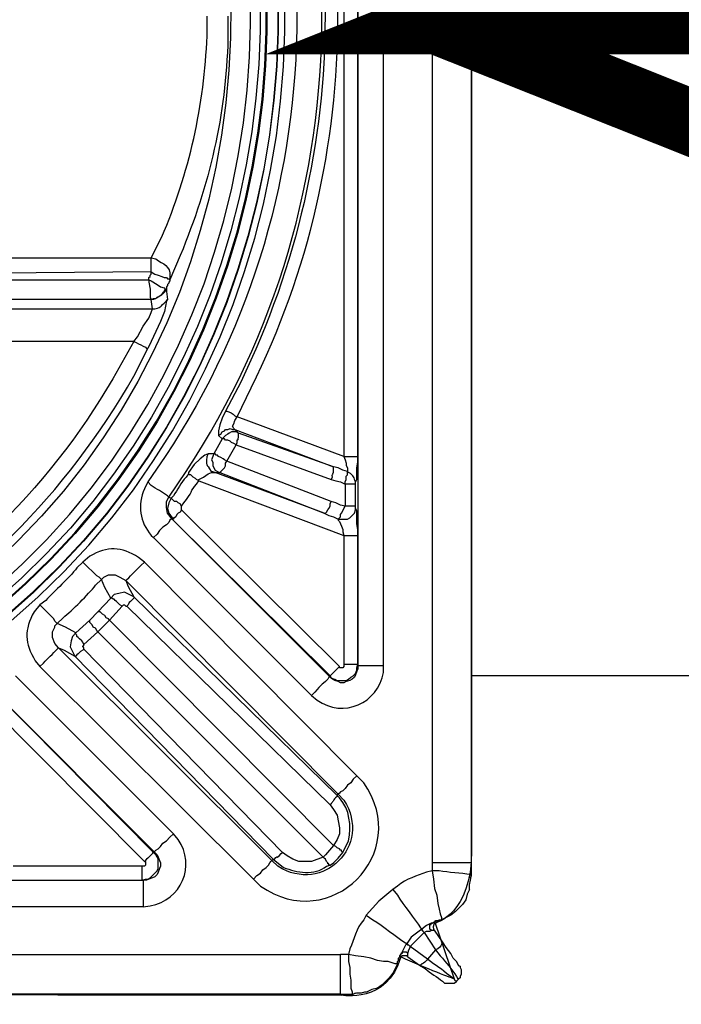
# Model space of a CAD drawing. Extents: x 12491 to 63066, y -12779 to 7520.
# Drawn here: x 50372 to 50573, y -12234 to -11935 of the extents above; entities that cross this region are included whole.
import ezdxf

# ---------------------------------------------------------------- set-up
doc = ezdxf.new("R2010")
doc.units = 0
doc.header["$LTSCALE"] = 12
doc.header["$MEASUREMENT"] = 0
doc.layers.get('0').update_dxf_attribs({"linetype": 'CONTINUOUS'})
for name, color, linetype in [('KOTE', 1, 'CONTINUOUS'), ('SEDIM__KOMORA', 1, 'CONTINUOUS'), ('TEKST', 1, 'CONTINUOUS')]:
    doc.layers.add(name, color=color, linetype=linetype)

# ---------------------------------------------------------------- blocks, each defined once
blk = doc.blocks.new('STORMBRIXX_INSPEKCIJSKO_O0')
for points in [[(581.79, 256.87), (581.79, -256.87)], [(593.78, -256.87), (593.78, 256.87)], [(559.22, 196.93), (559.22, -196.93)], [(555, 133.82), (555, -133.46)], [(558.52, -148.62), (558.52, -141.92), (558.52, -141.22), (558.88, -140.51), (558.88, -136.98), (559.22, -135.22), (559.22, -133.46), (559.22, 133.82)], [(414.66, -73.17), (496.47, -73.17)], [(496.47, -77.4), (414.66, -78.1)], [(495.76, -79.85), (495.76, -79.15), (496.11, -78.81), (496.11, -78.45), (496.47, -78.1), (496.47, -77.4)], [(496.47, -77.4), (497.51, -78.1), (498.58, -78.45), (499.64, -78.81), (500.34, -79.15), (501.05, -79.15), (501.4, -79.51), (501.75, -79.51), (502.11, -79.85)], [(421.71, -79.85), (495.76, -79.85), (495.76, -80.57), (496.11, -82.68), (496.11, -85.15), (496.47, -85.86)], [(495.76, -79.85), (496.47, -80.21), (498.23, -81.28), (499.28, -81.98), (500.34, -82.33), (500.7, -82.68)], [(502.11, -79.85), (502.11, -80.21), (501.75, -80.57), (501.75, -80.92), (501.4, -81.28), (501.4, -81.63), (501.05, -81.98), (501.05, -82.68)], [(496.47, -85.86), (497.17, -85.49), (497.87, -85.49), (498.23, -85.15), (498.93, -84.8), (499.64, -84.45), (499.99, -83.74), (500.34, -83.39), (500.7, -82.68)], [(500.7, -82.68), (501.05, -82.68)], [(501.05, -82.68), (501.05, -83.39), (501.4, -85.86)], [(496.47, -85.86), (421.71, -85.86)], [(496.82, -88.67), (496.47, -85.86)], [(496.47, -85.86), (496.47, -85.86)], [(440.75, -88.67), (496.82, -88.67)], [(491.17, -98.55), (492.23, -97.14), (494, -93.97), (495.76, -91.5), (496.47, -89.73), (496.82, -88.67)], [(491.17, -98.55), (440.75, -98.55)], [(491.17, -98.55), (491.88, -98.91), (492.59, -99.26), (493.29, -99.61), (494, -99.96), (494.7, -100.31), (495.05, -100.67), (495.4, -100.67)], [(519.03, -119.71), (517.97, -121.82), (517.27, -123.93), (516.91, -125.7), (516.91, -127.11)], [(521.85, -125.35), (521.5, -124.99), (521.14, -124.29), (521.5, -123.59), (521.85, -122.53), (522.56, -121.47)], [(555, -133.46), (522.56, -121.47)], [(516.91, -127.11), (517.62, -126.76), (517.97, -126.06), (518.68, -125.7), (519.03, -125.35), (519.74, -125.35), (520.44, -124.99), (521.14, -125.35), (521.85, -125.35)], [(522.91, -126.41), (521.85, -125.35)], [(521.85, -125.35), (551.82, -136.63)], [(517.97, -128.17), (515.5, -132.74)], [(516.91, -127.11), (517.97, -128.17)], [(522.91, -126.41), (522.21, -126.06), (520.79, -126.06), (520.09, -126.41), (519.74, -126.76), (519.03, -127.11), (518.68, -127.47), (517.97, -128.17)], [(522.21, -129.94), (521.5, -129.57), (520.79, -129.23), (520.44, -128.87), (519.74, -128.52), (519.03, -128.52), (518.68, -128.17), (517.97, -128.17)], [(551.82, -136.63), (522.91, -126.41)], [(519.38, -134.87), (522.21, -129.94)], [(522.21, -129.94), (551.12, -140.51)], [(513.74, -132.74), (512.68, -133.1), (511.27, -134.17), (509.51, -135.93), (507.75, -138.38), (507.75, -138.75)], [(515.5, -132.74), (513.74, -132.74)], [(515.5, -132.74), (515.14, -133.46), (514.8, -134.52), (515.14, -135.22), (515.14, -136.28), (515.5, -136.98), (515.86, -137.69), (516.56, -138.04), (517.27, -138.38)], [(519.38, -134.87), (518.68, -134.52), (518.33, -134.17), (517.62, -133.81), (516.91, -133.46), (516.56, -133.1), (516.21, -133.1), (515.86, -132.74), (515.5, -132.74)], [(555, -133.46), (555.35, -134.52), (555.7, -135.57), (555.7, -136.28), (556.05, -136.98), (556.05, -138.04)], [(551.12, -147.2), (519.38, -134.87)], [(556.05, -138.04), (554.64, -137.69), (553.23, -136.98), (551.82, -136.63)], [(510.92, -140.85), (510.22, -140.51), (509.86, -140.16), (509.15, -139.81), (508.45, -139.1), (508.1, -139.1), (507.75, -138.75)], [(510.92, -140.85), (510.92, -140.51), (512.33, -139.81), (513.74, -138.75), (514.8, -138.38), (515.86, -138.38)], [(515.86, -138.38), (517.27, -138.38)], [(549, -150.73), (515.86, -138.38)], [(517.27, -138.38), (549, -150.73)], [(555.35, -141.92), (555.35, -141.22), (555.7, -140.51), (555.7, -139.45), (556.05, -139.1), (556.05, -138.04)], [(510.92, -140.85), (555, -157.44)], [(551.12, -140.51), (552.53, -140.85), (553.94, -141.22), (555.35, -141.92)], [(555.35, -141.92), (555.35, -148.62)], [(502.81, -152.5), (502.46, -152.15), (501.4, -150.73), (501.05, -148.97), (501.05, -147.2), (501.75, -145.8)], [(502.46, -146.15), (501.75, -147.57), (501.4, -149.33), (501.75, -150.73), (502.81, -152.15), (502.81, -152.5)], [(501.75, -145.8), (502.46, -146.15)], [(505.63, -148.62), (505.28, -147.92), (504.58, -147.57), (504.22, -147.2), (503.51, -147.2), (503.16, -146.86), (502.81, -146.5), (502.46, -146.15)], [(505.63, -149.67), (505.63, -148.62)], [(549, -150.73), (549.36, -150.73), (549.71, -150.37), (550.06, -149.67), (550.4, -149.33), (550.76, -148.62), (550.76, -147.92), (551.12, -147.2)], [(555.35, -148.62), (553.94, -148.27), (552.53, -147.57), (551.12, -147.2)], [(553.23, -152.5), (553.59, -152.15), (553.94, -151.8), (553.94, -151.09), (554.29, -150.73), (554.64, -150.03), (555, -149.33), (555.35, -148.62)], [(553.23, -152.5), (556.05, -152.5), (556.76, -152.15), (557.47, -151.44), (558.17, -150.73), (558.52, -149.67), (558.52, -148.62)], [(559.22, -196.58), (559.22, -157.44), (559.22, -155.68), (558.88, -153.91), (558.88, -150.03), (558.52, -149.33), (558.52, -148.62)], [(505.63, -149.67), (505.28, -150.37), (504.58, -150.73), (504.22, -151.09), (503.87, -151.8), (503.51, -152.15), (503.16, -152.15), (503.16, -152.5), (502.81, -152.5)], [(553.59, -197.28), (505.63, -149.67)], [(549, -150.73), (550.4, -151.44), (551.82, -151.8), (553.23, -152.5)], [(502.81, -152.5), (502.46, -152.5), (502.11, -152.85), (501.75, -153.56), (501.05, -154.26), (499.99, -154.97), (498.93, -156.01), (498.23, -157.08), (497.17, -158.14)], [(502.81, -152.5), (550.76, -200.09)], [(550.76, -200.46), (502.81, -152.5)], [(553.23, -152.5), (553.23, -152.85), (553.59, -153.2), (553.94, -153.91), (554.29, -154.61), (554.64, -155.68), (554.64, -156.38), (555, -157.44)], [(497.17, -158.14), (545.12, -206.09)], [(555, -157.44), (555, -196.58)], [(481.3, -170.83), (480.95, -170.48), (480.6, -170.13), (479.88, -169.78), (479.19, -169.07), (478.48, -168.36), (477.42, -167.3), (476.72, -166.6), (475.66, -165.55)], [(558.88, -230.43), (494.35, -165.55)], [(481.3, -170.83), (482.01, -170.13), (483.42, -169.43), (485.53, -169.43), (486.95, -170.13), (488.7, -171.19)], [(484.12, -176.48), (482.36, -173.31), (481.3, -170.83)], [(488.7, -171.19), (489.41, -172.95), (491.17, -176.11)], [(488.7, -171.19), (553.23, -236.07)], [(491.17, -176.11), (489.76, -175.42), (488.36, -174.71), (486.59, -175.07), (485.18, -175.42), (484.12, -176.48)], [(491.17, -176.11), (491.17, -176.48), (490.82, -176.82), (490.47, -177.18), (490.12, -177.53), (489.76, -177.88), (489.41, -178.59), (489.06, -178.95)], [(552.88, -236.42), (491.17, -176.11)], [(467.9, -184.23), (467.55, -183.88), (467.2, -183.53), (466.85, -182.83), (466.14, -182.12), (465.44, -181.41), (464.38, -180.36), (463.67, -179.65), (462.61, -178.59)], [(484.12, -176.48), (480.24, -180.71)], [(483.77, -183.18), (487.65, -178.95)], [(487.65, -178.95), (486.95, -178.59), (486.59, -178.24), (485.88, -177.53), (485.53, -177.18), (485.18, -176.82), (484.83, -176.82), (484.48, -176.48), (484.12, -176.48)], [(487.65, -178.95), (488, -178.59), (488.36, -178.59), (488.7, -178.95), (489.06, -178.95)], [(489.06, -178.95), (550.76, -239.24)], [(480.24, -180.71), (477.77, -183.18)], [(483.77, -183.18), (483.42, -182.83), (482.71, -182.46), (482.36, -181.76), (481.65, -181.41), (481.3, -181.06), (480.95, -180.71), (480.24, -180.71)], [(468.25, -191.64), (467.2, -190.23), (466.49, -188.46), (466.49, -186.7), (467.2, -185.29), (467.2, -184.93), (467.9, -184.23)], [(473.54, -187.06), (470.37, -185.29), (467.9, -184.23)], [(477.77, -183.18), (473.54, -187.06)], [(480.24, -186.7), (479.88, -186.35), (479.54, -185.63), (478.84, -185.29), (478.48, -184.59), (478.13, -184.23), (477.77, -183.88), (477.77, -183.18)], [(480.24, -186.7), (483.77, -183.18)], [(551.82, -251.58), (483.77, -183.18)], [(473.54, -187.06), (472.49, -188.11), (472.13, -189.52), (471.78, -191.27), (472.49, -192.7), (473.19, -194.11)], [(476.01, -190.58), (475.66, -189.87), (475.31, -189.52), (474.6, -188.82), (474.25, -188.46), (473.89, -188.11), (473.89, -187.76), (473.54, -187.41), (473.54, -187.06)], [(476.01, -190.58), (480.24, -186.7)], [(480.24, -186.7), (548.65, -255.11)], [(476.01, -191.99), (476.01, -191.64), (475.66, -191.27), (475.66, -190.94), (476.01, -190.94), (476.01, -190.58)], [(468.25, -191.64), (470.02, -192.34), (473.19, -194.11)], [(533.13, -256.15), (468.25, -191.64)], [(476.01, -191.99), (475.66, -192.34), (474.96, -192.7), (474.6, -193.05), (474.25, -193.4), (473.89, -193.74), (473.54, -194.11), (473.19, -194.11)], [(473.19, -194.11), (533.49, -255.81)], [(536.31, -253.7), (476.01, -191.99)], [(462.61, -197.28), (527.49, -261.79)], [(550.76, -200.09), (551.12, -200.81), (552.17, -201.16), (552.88, -201.51), (555.7, -201.51), (556.4, -201.16), (557.11, -200.46), (557.82, -200.09), (558.52, -199.39), (558.88, -198.34), (558.88, -197.63), (559.22, -196.58)], [(559.22, -196.93), (559.22, -197.99), (558.88, -198.69), (558.52, -199.75), (558.17, -200.46), (557.47, -201.16), (556.76, -201.51), (555.7, -201.86), (555, -202.22), (553.94, -202.22), (553.23, -201.86), (552.17, -201.51), (551.47, -201.16), (550.76, -200.46)], [(553.59, -197.28), (552.88, -197.99), (552.53, -198.34), (551.82, -199.04), (551.47, -199.39), (551.12, -199.75), (550.76, -200.09)], [(555, -196.58), (555, -197.28), (554.64, -197.63), (553.59, -197.63), (553.59, -197.28)], [(559.22, -196.58), (559.22, -196.93)], [(503.16, -248.06), (455.21, -200.09)], [(550.76, -200.46), (550.76, -200.09)], [(497.17, -253.7), (449.57, -205.74)], [(449.57, -205.74), (497.51, -253.7)], [(446.75, -208.57), (494.35, -256.51)], [(558.88, -230.43), (557.82, -231.48), (557.11, -232.54), (556.05, -233.25), (555.35, -234.3), (554.64, -235.01), (553.94, -235.35), (553.59, -235.72), (553.23, -236.07)], [(552.88, -236.42), (553.23, -236.07)], [(550.76, -239.24), (551.82, -240.65), (552.88, -242.41), (553.23, -244.16), (553.59, -246.29), (553.59, -248.06), (552.88, -249.82), (551.82, -251.58)], [(497.51, -253.7), (497.51, -253.35), (497.87, -252.98), (498.58, -252.64), (499.28, -251.93), (499.99, -250.88), (501.05, -250.17), (502.11, -249.11), (503.16, -248.06)], [(493.64, -262.16), (494.7, -261.79), (495.4, -261.79), (496.11, -261.46), (496.82, -260.75), (497.51, -260.04), (498.23, -259.34), (498.58, -258.63), (498.58, -255.81), (498.23, -255.11), (497.87, -254.4), (497.17, -253.7)], [(497.51, -253.7), (498.23, -254.4), (498.58, -255.11), (498.93, -256.15), (499.28, -256.87), (499.28, -257.93), (498.93, -258.63), (498.58, -259.69), (498.23, -260.39), (497.51, -261.1), (496.82, -261.46), (495.76, -261.79), (495.05, -262.16), (494, -262.16)], [(497.17, -253.7), (496.82, -253.7), (496.82, -254.05), (496.47, -254.4), (496.11, -254.75), (495.4, -255.45), (495.05, -255.81), (494.35, -256.51)], [(497.51, -253.7), (497.17, -253.7)], [(548.65, -255.11), (545.12, -256.51), (541.25, -256.51), (539.48, -255.81), (537.72, -254.75), (536.31, -253.7)], [(551.82, -251.58), (549.36, -254.4), (548.65, -255.11)], [(550.76, -257.58), (551.82, -256.87), (553.23, -255.45), (554.64, -253.7)], [(554.64, -253.7), (554.29, -253.35), (554.29, -252.98), (553.94, -252.98), (553.59, -252.64), (552.88, -252.28), (552.53, -251.93), (551.82, -251.58)], [(494.35, -256.51), (494.7, -256.51), (494.7, -257.58), (494.35, -257.93), (493.64, -257.93)], [(527.49, -261.79), (528.55, -260.75), (529.61, -260.04), (530.31, -258.98), (531.37, -258.28), (532.08, -257.58), (532.43, -256.87), (532.77, -256.51), (533.13, -256.15)], [(533.49, -255.81), (533.13, -256.15)], [(550.76, -257.58), (550.4, -257.58), (550.4, -257.22), (550.06, -257.22), (550.06, -256.87), (549.71, -256.51), (549.36, -255.81), (549, -255.45), (548.65, -255.11)], [(593.78, -258.63), (593.78, -256.51)], [(493.64, -257.93), (454.5, -257.93)], [(581.79, -259.34), (582.15, -261.79), (582.5, -264.63), (583.2, -266.74), (583.55, -269.21), (583.91, -270.98), (584.26, -272.38), (584.62, -273.44), (584.62, -274.14)], [(593.43, -261.46), (593.78, -260.75), (593.78, -260.39), (593.78, -259.34)], [(593.78, -259.34), (593.78, -259.34)], [(99.79, -262.16), (494, -262.16)], [(430.53, -262.16), (434.05, -262.16), (435.47, -261.79), (437.58, -261.79), (438.28, -261.46), (438.63, -261.46), (445.69, -261.46), (446.39, -261.46), (447.1, -261.79), (449.57, -261.79), (450.98, -262.16), (454.5, -262.16), (493.64, -262.16)], [(493.64, -262.16), (494, -262.16)], [(593.08, -264.97), (593.08, -263.57), (593.43, -262.16), (593.78, -260.39)], [(569.8, -264.97), (565.57, -268.51), (561.7, -272.74)], [(593.08, -264.97), (592.37, -266.39), (592.02, -268.15), (590.96, -269.56), (589.9, -270.61), (588.85, -271.68), (587.43, -272.74), (584.62, -274.14)], [(494, -270.27), (99.79, -270.27)], [(581.79, -275.21), (582.15, -274.85), (582.5, -274.85), (582.85, -274.5), (583.55, -274.5), (583.91, -274.14), (584.62, -274.14)], [(578.62, -276.97), (575.45, -279.42), (574.03, -281.55)], [(575.1, -282.26), (577.21, -280.14), (579.33, -278.02)], [(581.79, -275.21), (581.44, -275.21), (580.03, -275.91), (578.62, -276.97)], [(579.33, -278.02), (578.98, -277.67), (578.98, -277.32), (578.62, -277.32), (578.62, -276.97)], [(579.33, -278.02), (578.62, -277.32), (578.62, -276.97)], [(578.62, -276.97), (578.62, -276.97)], [(579.33, -278.02), (580.03, -277.67), (581.09, -277.67), (581.44, -277.32)], [(579.33, -278.02), (582.85, -283.32)], [(579.33, -278.02), (579.33, -278.02)], [(581.44, -277.32), (581.09, -276.97), (581.09, -275.56), (581.44, -275.56), (581.44, -275.21), (581.79, -275.21)], [(581.44, -277.32), (582.5, -277.32)], [(584.97, -280.85), (582.5, -277.32)], [(590.26, -288.24), (589.9, -288.24), (589.55, -287.54), (589.2, -286.84), (588.14, -285.78), (587.43, -284.37), (586.02, -282.6), (584.97, -280.85)], [(574.03, -281.55), (573.68, -281.89), (572.27, -284.73)], [(575.1, -282.26), (574.74, -281.89), (574.39, -281.89), (574.03, -281.55)], [(575.1, -282.26), (574.74, -281.89), (574.39, -281.89), (574.39, -281.55), (574.03, -281.55)], [(574.03, -281.55), (574.03, -281.55)], [(574.39, -284.37), (574.74, -283.32), (575.1, -282.6), (575.1, -282.26)], [(580.38, -286.14), (575.1, -282.26)], [(575.1, -282.26), (575.1, -282.26)], [(582.85, -283.32), (580.38, -286.14)], [(40.2, -284.73), (553.94, -284.73)], [(571.22, -287.54), (570.51, -287.54), (568.39, -286.84), (566.99, -286.84), (565.22, -286.49), (563.11, -285.78), (560.99, -285.43), (558.52, -285.08), (556.4, -284.73)], [(556.4, -284.73), (556.4, -286.84), (556.76, -288.61), (556.76, -290.71), (557.11, -292.48), (557.11, -294.95), (557.47, -296.01), (557.47, -296.72)], [(571.22, -287.54), (571.22, -286.84), (571.57, -286.49), (571.57, -285.78), (571.92, -285.43), (571.92, -285.08), (572.27, -284.73)], [(574.39, -285.43), (574.03, -285.08), (572.63, -285.08), (572.27, -285.43), (571.92, -285.43), (571.57, -285.78), (571.57, -286.49)], [(574.39, -284.37), (574.03, -284.02), (572.63, -284.02), (572.63, -284.37), (572.27, -284.37), (572.27, -284.73)], [(574.39, -285.43), (574.39, -284.37)], [(574.39, -285.43), (577.91, -287.9)], [(571.22, -287.54), (570.51, -288.96), (569.8, -290.37), (568.75, -291.77), (567.69, -292.84), (566.63, -293.89), (565.22, -294.95), (563.46, -295.3), (562.05, -296.01)], [(590.26, -288.24), (590.26, -288.61), (590.61, -289.31), (590.61, -290.71), (590.26, -291.41), (590.26, -291.77), (589.9, -292.13)], [(589.2, -292.84), (588.85, -293.19), (588.49, -293.54), (585.66, -293.54), (585.32, -293.19)], [(589.2, -292.84), (589.9, -292.13)], [(553.94, -296.72), (40.2, -296.72)], [(553.23, -296.72), (554.29, -297.05), (555.7, -296.72)], [(556.05, -296.72), (556.4, -296.72)], [(556.4, -296.72), (557.47, -296.72), (557.82, -296.72), (558.52, -296.36)], [(557.47, -296.72), (558.88, -296.36), (560.28, -296.36), (561.35, -296.01), (562.05, -296.01)]]:
    blk.add_lwpolyline(points)
for points, knots in [([(572.63, 285.43), (572.63, 285.43), (570.86, 297.07), (548.04, 297.07), (525.22, 297.07), (38.79, 297.07), (38.79, 297.07), (38.79, 297.07), (24.99, 297.07), (21.5, 285.43), (14.11, 289.31), (0.13, 297), (0.13, 297), (0.13, 297), (11.99, 275.21), (11.99, 275.21), (11.99, 275.21), (0.69, 272.42), (0.36, 259.69), (0, 246.96), (0, -256.52), (0, -256.52), (0, -256.52), (-1.49, -272.45), (12.68, -276.97), (9.17, -281.55), (4.59, -292.84), (4.59, -292.84), (4.59, -292.84), (21.5, -284.37), (21.5, -284.37), (21.5, -284.37), (19.59, -296.72), (40.55, -296.72), (61.49, -296.72), (554.29, -297.07), (554.29, -297.07), (554.29, -297.07), (568.12, -299.83), (572.27, -285.43), (579.68, -288.96), (588.49, -292.13), (588.49, -292.13), (588.49, -292.13), (582.73, -275.18), (582.73, -275.18), (582.73, -275.18), (593.78, -272.45), (593.78, -253.27), (593.78, -234.1), (593.78, 256.87), (593.78, 256.87), (593.78, 256.87), (598.25, 268.87), (581.82, 276.17), (586.02, 282.97), (589.2, 291.78), (589.2, 291.78), (589.2, 291.78), (572.63, 285.43), (572.63, 285.43)], [0, 0, 0, 0, 1, 1, 1, 2, 2, 2, 3, 3, 3, 4, 4, 4, 5, 5, 5, 6, 6, 6, 7, 7, 7, 8, 8, 8, 9, 9, 9, 10, 10, 10, 11, 11, 11, 12, 12, 12, 13, 13, 13, 14, 14, 14, 15, 15, 15, 16, 16, 16, 17, 17, 17, 18, 18, 18, 19, 19, 19, 20, 20, 20, 20]), ([(296.89, 241), (296.89, 241), (306.06, 240.66), (306.06, 240.66), (306.06, 240.66), (315.22, 240.3), (315.22, 240.3), (616.54, 205.17), (608.48, -216.97), (306.06, -240.65), (306.06, -240.65), (287.72, -240.65), (287.72, -240.65), (-14.6, -216.71), (-22.61, 204.92), (278.56, 240.3), (278.56, 240.3), (287.72, 240.66), (287.72, 240.66), (287.72, 240.66), (296.89, 241), (296.89, 241)], [0, 0, 0, 0, 1, 1, 1, 2, 2, 2, 3, 3, 3, 4, 4, 4, 5, 5, 5, 6, 6, 6, 7, 7, 7, 7]), ([(296.89, 238.89), (296.89, 238.89), (287.72, 238.89), (287.72, 238.89), (287.72, 238.89), (278.56, 238.2), (278.56, 238.2), (-19.95, 203.58), (-11.85, -215.42), (287.72, -238.52), (287.72, -238.52), (296.89, -238.88), (296.89, -238.88), (296.89, -238.88), (306.06, -238.52), (306.06, -238.52), (605.7, -215.66), (613.82, 203.85), (315.22, 238.2), (315.22, 238.2), (306.06, 238.89), (306.06, 238.89), (306.06, 238.89), (296.89, 238.89), (296.89, 238.89)], [0, 0, 0, 0, 1, 1, 1, 2, 2, 2, 3, 3, 3, 4, 4, 4, 5, 5, 5, 6, 6, 6, 7, 7, 7, 8, 8, 8, 8]), ([(296.89, 238.89), (296.89, 238.89), (278.56, 238.2), (278.56, 238.2), (-19.65, 202.87), (-11.8, -214.67), (287.72, -238.52), (287.72, -238.52), (306.06, -238.52), (306.06, -238.52), (605.72, -214.9), (613.58, 203.11), (315.22, 238.2), (315.22, 238.2), (296.89, 238.89), (296.89, 238.89)], [0, 0, 0, 0, 1, 1, 1, 2, 2, 2, 3, 3, 3, 4, 4, 4, 5, 5, 5, 5]), ([(296.89, 235.36), (296.89, 235.36), (306.06, 235.01), (306.06, 235.01), (306.06, 235.01), (315.22, 234.66), (315.22, 234.66), (608.97, 199.73), (600.96, -211.57), (306.06, -235.01), (306.06, -235.01), (287.72, -235.01), (287.72, -235.01), (-7.2, -211.14), (-15.16, 199.3), (278.56, 234.66), (278.56, 234.66), (287.72, 235.01), (287.72, 235.01), (287.72, 235.01), (296.89, 235.36), (296.89, 235.36)], [0, 0, 0, 0, 1, 1, 1, 2, 2, 2, 3, 3, 3, 4, 4, 4, 5, 5, 5, 6, 6, 6, 7, 7, 7, 7]), ([(296.89, 235.36), (296.89, 235.36), (287.72, 235.36), (287.72, 235.36), (287.72, 235.36), (278.56, 234.66), (278.56, 234.66), (-15.14, 200.59), (-7.11, -212.44), (287.72, -235.01), (287.72, -235.01), (296.89, -235.35), (296.89, -235.35), (296.89, -235.35), (306.06, -235.01), (306.06, -235.01), (601.22, -212.44), (609.28, 200.59), (315.22, 234.66), (315.22, 234.66), (306.06, 235.36), (306.06, 235.36), (306.06, 235.36), (296.89, 235.36), (296.89, 235.36)], [0, 0, 0, 0, 1, 1, 1, 2, 2, 2, 3, 3, 3, 4, 4, 4, 5, 5, 5, 6, 6, 6, 7, 7, 7, 8, 8, 8, 8]), ([(296.89, 233.25), (296.89, 233.25), (288.08, 233.25), (288.08, 233.25), (288.08, 233.25), (278.91, 232.54), (278.91, 232.54), (-12.41, 198.86), (-4.32, -210.64), (288.08, -232.89), (288.08, -232.89), (296.89, -233.25), (296.89, -233.25), (296.89, -233.25), (306.06, -232.89), (306.06, -232.89), (598.65, -209.85), (606.4, 198.56), (314.87, 232.54), (314.87, 232.54), (306.06, 233.25), (306.06, 233.25), (306.06, 233.25), (296.89, 233.25), (296.89, 233.25)], [0, 0, 0, 0, 1, 1, 1, 2, 2, 2, 3, 3, 3, 4, 4, 4, 5, 5, 5, 6, 6, 6, 7, 7, 7, 8, 8, 8, 8]), ([(296.89, 230.43), (296.89, 230.43), (306.06, 230.43), (306.06, 230.43), (306.06, 230.43), (314.87, 229.72), (314.87, 229.72), (600.03, 196.53), (595.98, -202.11), (310.29, -230.07), (310.29, -230.07), (292.31, -230.07), (292.31, -230.07), (0.75, -213.27), (-11.26, 195.64), (278.91, 229.72), (278.91, 229.72), (288.08, 230.43), (288.08, 230.43), (288.08, 230.43), (296.89, 230.43), (296.89, 230.43)], [0, 0, 0, 0, 1, 1, 1, 2, 2, 2, 3, 3, 3, 4, 4, 4, 5, 5, 5, 6, 6, 6, 7, 7, 7, 7]), ([(296.89, 224.43), (296.89, 224.43), (288.08, 224.43), (288.08, 224.43), (288.08, 224.43), (279.26, 223.73), (279.26, 223.73), (1.8, 191.08), (5.82, -196.23), (283.49, -224.08), (283.49, -224.08), (292.66, -224.43), (292.66, -224.43), (292.66, -224.43), (301.47, -224.43), (301.47, -224.43), (585.51, -206.65), (597.29, 189.93), (314.52, 223.73), (314.52, 223.73), (305.71, 224.43), (305.71, 224.43), (305.71, 224.43), (296.89, 224.43), (296.89, 224.43)], [0, 0, 0, 0, 1, 1, 1, 2, 2, 2, 3, 3, 3, 4, 4, 4, 5, 5, 5, 6, 6, 6, 7, 7, 7, 8, 8, 8, 8]), ([(545.12, -206.09), (545.12, -206.09), (546.89, -207.5), (546.89, -207.5), (554.76, -213.11), (565.39, -208.48), (566.99, -199.04), (566.99, -199.04), (566.99, -196.93), (566.99, -196.93), (566.99, -196.93), (566.99, 196.93), (566.99, 196.93)], [0, 0, 0, 0, 1, 1, 1, 2, 2, 2, 3, 3, 3, 4, 4, 4, 4]), ([(501.75, -145.8), (501.75, -145.8), (507.04, -138.04), (507.04, -138.04), (562.13, -54.73), (561.99, 55.07), (507.04, 138.4), (507.04, 138.4), (501.75, 146.15), (501.75, 146.15)], [0, 0, 0, 0, 1, 1, 1, 2, 2, 2, 3, 3, 3, 3]), ([(495.4, 141.57), (495.4, 141.57), (500.7, 133.82), (500.7, 133.82), (553.9, 53.26), (554.08, -53.02), (500.7, -133.46), (500.7, -133.46), (495.4, -141.22), (495.4, -141.22)], [0, 0, 0, 0, 1, 1, 1, 2, 2, 2, 3, 3, 3, 3]), ([(519.03, 119.71), (519.03, 119.71), (523.62, 111.25), (523.62, 111.25), (557.72, 40.64), (557.87, -40.32), (523.62, -110.89), (523.62, -110.89), (519.03, -119.71), (519.03, -119.71)], [0, 0, 0, 0, 1, 1, 1, 2, 2, 2, 3, 3, 3, 3]), ([(522.56, -121.47), (522.56, -121.47), (526.79, -112.66), (526.79, -112.66), (561.99, -42.41), (561.84, 42.72), (526.79, 113.01), (526.79, 113.01), (522.56, 121.47), (522.56, 121.47)], [0, 0, 0, 0, 1, 1, 1, 2, 2, 2, 3, 3, 3, 3]), ([(496.47, -73.17), (496.47, -73.17), (499.64, -66.82), (499.64, -66.82), (507.91, -47.87), (512.64, -26.46), (513.39, -5.82), (513.39, -5.82), (513.39, 0.19), (513.39, 0.19)], [0, 0, 0, 0, 1, 1, 1, 2, 2, 2, 3, 3, 3, 3]), ([(519.74, 0.19), (519.74, 0.19), (519.74, -6.53), (519.74, -6.53), (519.15, -29.84), (514.14, -50.94), (505.28, -72.46), (505.28, -72.46), (502.11, -79.85), (502.11, -79.85)], [0, 0, 0, 0, 1, 1, 1, 2, 2, 2, 3, 3, 3, 3]), ([(496.47, -77.4), (496.47, -77.4), (496.47, -77.05), (496.47, -77.05), (496.47, -75.87), (496.47, -74.69), (496.47, -73.52), (496.47, -73.52), (496.47, -73.17), (496.47, -73.17)], [0, 0, 0, 0, 1, 1, 1, 2, 2, 2, 3, 3, 3, 3]), ([(496.47, -73.17), (496.47, -73.17), (497.87, -73.52), (497.87, -73.52), (500.04, -75.17), (502.32, -75.47), (502.11, -78.81), (502.11, -78.81), (502.11, -79.85), (502.11, -79.85)], [0, 0, 0, 0, 1, 1, 1, 2, 2, 2, 3, 3, 3, 3]), ([(501.05, -82.68), (501.05, -82.68), (500.7, -83.39), (500.7, -83.39), (499.96, -84.36), (498.26, -85.33), (497.17, -85.86), (497.17, -85.86), (496.47, -85.86), (496.47, -85.86)], [0, 0, 0, 0, 1, 1, 1, 2, 2, 2, 3, 3, 3, 3]), ([(501.4, -85.86), (501.4, -85.86), (501.05, -86.21), (501.05, -86.21), (500.73, -90.63), (498.06, -94.47), (496.47, -98.55), (496.47, -98.55), (495.4, -100.67), (495.4, -100.67)], [0, 0, 0, 0, 1, 1, 1, 2, 2, 2, 3, 3, 3, 3]), ([(496.82, -88.67), (496.82, -88.67), (497.51, -88.67), (497.51, -88.67), (500.07, -87.85), (498.76, -88.36), (501.05, -86.21), (501.05, -86.21), (501.4, -85.86), (501.4, -85.86)], [0, 0, 0, 0, 1, 1, 1, 2, 2, 2, 3, 3, 3, 3]), ([(491.17, -98.55), (491.17, -98.55), (486.59, -106.66), (486.59, -106.66), (467.31, -141.22), (438.25, -170.2), (403.73, -189.52), (403.73, -189.52), (395.62, -194.11), (395.62, -194.11)], [0, 0, 0, 0, 1, 1, 1, 2, 2, 2, 3, 3, 3, 3]), ([(397.73, -198.34), (397.73, -198.34), (406.2, -194.11), (406.2, -194.11), (441.97, -173.34), (470.56, -145.05), (491.17, -109.13), (491.17, -109.13), (495.4, -100.67), (495.4, -100.67)], [0, 0, 0, 0, 1, 1, 1, 2, 2, 2, 3, 3, 3, 3]), ([(519.03, -119.71), (519.03, -119.71), (519.38, -119.71), (519.38, -119.71), (520.27, -120.09), (521.14, -120.37), (521.85, -121.12), (521.85, -121.12), (522.56, -121.47), (522.56, -121.47)], [0, 0, 0, 0, 1, 1, 1, 2, 2, 2, 3, 3, 3, 3]), ([(522.21, -129.94), (522.21, -129.94), (522.56, -129.23), (522.56, -129.23), (522.44, -127.34), (523.05, -129.71), (522.91, -126.76), (522.91, -126.76), (522.91, -126.41), (522.91, -126.41)], [0, 0, 0, 0, 1, 1, 1, 2, 2, 2, 3, 3, 3, 3]), ([(515.86, -138.38), (515.86, -138.38), (514.8, -138.04), (514.8, -138.04), (513.24, -135.28), (513.34, -137.69), (513.39, -133.46), (513.39, -133.46), (513.74, -132.74), (513.74, -132.74)], [0, 0, 0, 0, 1, 1, 1, 2, 2, 2, 3, 3, 3, 3]), ([(555, -133.46), (555, -133.46), (555.7, -133.46), (555.7, -133.46), (556.76, -133.46), (557.82, -133.46), (558.88, -133.46), (558.88, -133.46), (559.22, -133.46), (559.22, -133.46)], [0, 0, 0, 0, 1, 1, 1, 2, 2, 2, 3, 3, 3, 3]), ([(517.27, -138.38), (517.27, -138.38), (517.62, -138.38), (517.62, -138.38), (517.62, -138.38), (517.62, -138.04), (517.62, -138.04), (518.34, -137.22), (519.24, -136.85), (519.03, -135.57), (519.03, -135.57), (519.38, -134.87), (519.38, -134.87)], [0, 0, 0, 0, 1, 1, 1, 2, 2, 2, 3, 3, 3, 4, 4, 4, 4]), ([(551.12, -140.51), (551.12, -140.51), (551.47, -139.81), (551.47, -139.81), (551.34, -138.11), (551.98, -139.53), (551.82, -136.98), (551.82, -136.98), (551.82, -136.63), (551.82, -136.63)], [0, 0, 0, 0, 1, 1, 1, 2, 2, 2, 3, 3, 3, 3]), ([(507.75, -138.75), (507.75, -138.75), (507.04, -139.81), (507.04, -139.81), (505.46, -141.22), (504.5, -143.73), (503.16, -145.45), (503.16, -145.45), (502.46, -146.15), (502.46, -146.15)], [0, 0, 0, 0, 1, 1, 1, 2, 2, 2, 3, 3, 3, 3]), ([(558.52, -141.92), (558.52, -141.92), (558.52, -141.22), (558.52, -141.22), (557.84, -139.9), (558.29, -139.28), (556.4, -138.38), (556.4, -138.38), (556.05, -138.04), (556.05, -138.04)], [0, 0, 0, 0, 1, 1, 1, 2, 2, 2, 3, 3, 3, 3]), ([(495.4, -141.22), (495.4, -141.22), (494.35, -143.33), (494.35, -143.33), (492.25, -148.21), (492.9, -153.39), (496.47, -157.44), (496.47, -157.44), (497.17, -158.14), (497.17, -158.14)], [0, 0, 0, 0, 1, 1, 1, 2, 2, 2, 3, 3, 3, 3]), ([(501.75, -145.8), (501.75, -145.8), (501.4, -145.45), (501.4, -145.45), (499.78, -144.43), (498.06, -143.33), (496.47, -142.27), (496.47, -142.27), (495.4, -141.22), (495.4, -141.22)], [0, 0, 0, 0, 1, 1, 1, 2, 2, 2, 3, 3, 3, 3]), ([(505.63, -148.62), (505.63, -148.62), (506.33, -147.57), (506.33, -147.57), (509.03, -144.56), (508.22, -143.81), (510.22, -141.92), (510.22, -141.92), (510.92, -140.85), (510.92, -140.85)], [0, 0, 0, 0, 1, 1, 1, 2, 2, 2, 3, 3, 3, 3]), ([(558.52, -141.92), (558.52, -141.92), (558.17, -141.92), (558.17, -141.92), (557.35, -141.92), (556.52, -141.92), (555.7, -141.92), (555.7, -141.92), (555.35, -141.92), (555.35, -141.92)], [0, 0, 0, 0, 1, 1, 1, 2, 2, 2, 3, 3, 3, 3]), ([(558.52, -148.62), (558.52, -148.62), (558.17, -148.62), (558.17, -148.62), (557.35, -148.62), (556.52, -148.62), (555.7, -148.62), (555.7, -148.62), (555.35, -148.62), (555.35, -148.62)], [0, 0, 0, 0, 1, 1, 1, 2, 2, 2, 3, 3, 3, 3]), ([(555, -157.44), (555, -157.44), (555.7, -157.44), (555.7, -157.44), (556.76, -157.44), (557.82, -157.44), (558.88, -157.44), (558.88, -157.44), (559.22, -157.44), (559.22, -157.44)], [0, 0, 0, 0, 1, 1, 1, 2, 2, 2, 3, 3, 3, 3]), ([(494.35, -165.55), (494.35, -165.55), (492.59, -164.13), (492.59, -164.13), (487.32, -160.88), (483.16, -160.67), (477.77, -163.78), (477.77, -163.78), (475.66, -165.55), (475.66, -165.55)], [0, 0, 0, 0, 1, 1, 1, 2, 2, 2, 3, 3, 3, 3]), ([(475.66, -165.55), (475.66, -165.55), (473.89, -167.3), (473.89, -167.3), (471.31, -170.66), (467.35, -174.02), (464.38, -177.18), (464.38, -177.18), (462.61, -178.59), (462.61, -178.59)], [0, 0, 0, 0, 1, 1, 1, 2, 2, 2, 3, 3, 3, 3]), ([(488.7, -171.19), (488.7, -171.19), (489.06, -170.83), (489.06, -170.83), (490.47, -169.43), (491.87, -168), (493.29, -166.6), (493.29, -166.6), (494.35, -165.55), (494.35, -165.55)], [0, 0, 0, 0, 1, 1, 1, 2, 2, 2, 3, 3, 3, 3]), ([(467.9, -184.23), (467.9, -184.23), (469.67, -182.46), (469.67, -182.46), (472.56, -180.13), (477.21, -175.48), (479.54, -172.6), (479.54, -172.6), (481.3, -170.83), (481.3, -170.83)], [0, 0, 0, 0, 1, 1, 1, 2, 2, 2, 3, 3, 3, 3]), ([(462.61, -178.59), (462.61, -178.59), (460.85, -180.71), (460.85, -180.71), (457.75, -186.1), (457.97, -190.26), (461.21, -195.51), (461.21, -195.51), (462.61, -197.28), (462.61, -197.28)], [0, 0, 0, 0, 1, 1, 1, 2, 2, 2, 3, 3, 3, 3]), ([(462.61, -197.28), (462.61, -197.28), (463.67, -196.22), (463.67, -196.22), (465.08, -194.81), (466.49, -193.4), (467.9, -191.99), (467.9, -191.99), (468.25, -191.64), (468.25, -191.64)], [0, 0, 0, 0, 1, 1, 1, 2, 2, 2, 3, 3, 3, 3]), ([(555, -196.58), (555, -196.58), (555.7, -196.58), (555.7, -196.58), (556.76, -196.58), (557.82, -196.58), (558.88, -196.58), (558.88, -196.58), (559.22, -196.58), (559.22, -196.58)], [0, 0, 0, 0, 1, 1, 1, 2, 2, 2, 3, 3, 3, 3]), ([(559.22, -196.93), (559.22, -196.93), (559.58, -196.93), (559.58, -196.93), (561.58, -196.93), (563.58, -196.93), (565.57, -196.93), (565.57, -196.93), (566.99, -196.93), (566.99, -196.93)], [0, 0, 0, 0, 1, 1, 1, 2, 2, 2, 3, 3, 3, 3]), ([(550.76, -200.46), (550.76, -200.46), (550.4, -200.46), (550.4, -200.46), (550.4, -200.46), (550.06, -201.16), (550.06, -201.16), (547.82, -203.23), (548.34, -202.52), (546.18, -205.04), (546.18, -205.04), (545.12, -206.09), (545.12, -206.09)], [0, 0, 0, 0, 1, 1, 1, 2, 2, 2, 3, 3, 3, 4, 4, 4, 4]), ([(527.49, -261.79), (527.49, -261.79), (529.61, -263.92), (529.61, -263.92), (550.91, -278.92), (576.01, -253.97), (560.99, -232.54), (560.99, -232.54), (558.88, -230.43), (558.88, -230.43)], [0, 0, 0, 0, 1, 1, 1, 2, 2, 2, 3, 3, 3, 3]), ([(553.23, -236.07), (553.23, -236.07), (555, -237.82), (555, -237.82), (563.65, -251.66), (548.73, -266.59), (534.9, -257.93), (534.9, -257.93), (533.13, -256.15), (533.13, -256.15)], [0, 0, 0, 0, 1, 1, 1, 2, 2, 2, 3, 3, 3, 3]), ([(552.88, -236.42), (552.88, -236.42), (552.88, -236.77), (552.88, -236.77), (551.46, -237.99), (551.98, -237.97), (551.12, -238.88), (551.12, -238.88), (550.76, -239.24), (550.76, -239.24)], [0, 0, 0, 0, 1, 1, 1, 2, 2, 2, 3, 3, 3, 3]), ([(554.64, -253.7), (554.64, -253.7), (556.4, -250.17), (556.4, -250.17), (557.24, -245.54), (556.82, -240.78), (553.59, -237.12), (553.59, -237.12), (552.88, -236.42), (552.88, -236.42)], [0, 0, 0, 0, 1, 1, 1, 2, 2, 2, 3, 3, 3, 3]), ([(494, -270.27), (494, -270.27), (496.11, -269.91), (496.11, -269.91), (505.54, -268.32), (510.18, -257.69), (504.58, -249.82), (504.58, -249.82), (503.16, -248.06), (503.16, -248.06)], [0, 0, 0, 0, 1, 1, 1, 2, 2, 2, 3, 3, 3, 3]), ([(533.49, -255.81), (533.49, -255.81), (533.84, -255.81), (533.84, -255.81), (535.55, -253.95), (533.75, -256.42), (535.96, -254.05), (535.96, -254.05), (536.31, -253.7), (536.31, -253.7)], [0, 0, 0, 0, 1, 1, 1, 2, 2, 2, 3, 3, 3, 3]), ([(533.49, -255.81), (533.49, -255.81), (536.66, -258.28), (536.66, -258.28), (540.63, -259.91), (546.04, -260.77), (549.71, -257.93), (549.71, -257.93), (550.76, -257.58), (550.76, -257.58)], [0, 0, 0, 0, 1, 1, 1, 2, 2, 2, 3, 3, 3, 3]), ([(593.78, -256.87), (593.78, -256.87), (593.08, -256.87), (593.08, -256.87), (590.02, -256.87), (586.96, -256.87), (583.91, -256.87), (583.91, -256.87), (581.79, -256.87), (581.79, -256.87)], [0, 0, 0, 0, 1, 1, 1, 2, 2, 2, 3, 3, 3, 3]), ([(581.79, -256.87), (581.79, -256.87), (581.79, -257.22), (581.79, -257.22), (581.79, -257.81), (581.79, -258.4), (581.79, -258.98), (581.79, -258.98), (581.79, -259.34), (581.79, -259.34)], [0, 0, 0, 0, 1, 1, 1, 2, 2, 2, 3, 3, 3, 3]), ([(593.78, -260.39), (593.78, -260.39), (593.78, -260.04), (593.78, -260.04), (593.78, -259.1), (593.78, -258.16), (593.78, -257.22), (593.78, -257.22), (593.78, -256.87), (593.78, -256.87)], [0, 0, 0, 0, 1, 1, 1, 2, 2, 2, 3, 3, 3, 3]), ([(493.64, -262.16), (493.64, -262.16), (493.64, -261.79), (493.64, -261.79), (493.64, -260.75), (493.64, -259.69), (493.64, -258.63), (493.64, -258.63), (493.64, -257.93), (493.64, -257.93)], [0, 0, 0, 0, 1, 1, 1, 2, 2, 2, 3, 3, 3, 3]), ([(581.79, -259.34), (581.79, -259.34), (580.03, -259.69), (580.03, -259.69), (577.04, -260.96), (574.09, -261.55), (571.22, -263.92), (571.22, -263.92), (569.8, -264.97), (569.8, -264.97)], [0, 0, 0, 0, 1, 1, 1, 2, 2, 2, 3, 3, 3, 3]), ([(593.78, -260.39), (593.78, -260.39), (593.43, -260.39), (593.43, -260.39), (590.45, -260.08), (586.79, -259.75), (583.91, -259.34), (583.91, -259.34), (581.79, -259.34), (581.79, -259.34)], [0, 0, 0, 0, 1, 1, 1, 2, 2, 2, 3, 3, 3, 3]), ([(494, -262.16), (494, -262.16), (494, -262.51), (494, -262.51), (494, -264.51), (494, -266.51), (494, -268.51), (494, -268.51), (494, -270.27), (494, -270.27)], [0, 0, 0, 0, 1, 1, 1, 2, 2, 2, 3, 3, 3, 3]), ([(569.8, -264.97), (569.8, -264.97), (571.22, -266.74), (571.22, -266.74), (573.17, -269.9), (576.36, -273.66), (578.27, -276.61), (578.27, -276.61), (578.62, -276.97), (578.62, -276.97)], [0, 0, 0, 0, 1, 1, 1, 2, 2, 2, 3, 3, 3, 3]), ([(561.7, -272.74), (561.7, -272.74), (560.99, -274.14), (560.99, -274.14), (558.65, -276.82), (558.11, -280.13), (556.76, -282.96), (556.76, -282.96), (556.4, -284.73), (556.4, -284.73)], [0, 0, 0, 0, 1, 1, 1, 2, 2, 2, 3, 3, 3, 3]), ([(561.7, -272.74), (561.7, -272.74), (563.81, -274.14), (563.81, -274.14), (566.99, -276.1), (570.72, -279.29), (573.68, -281.2), (573.68, -281.2), (574.03, -281.55), (574.03, -281.55)], [0, 0, 0, 0, 1, 1, 1, 2, 2, 2, 3, 3, 3, 3]), ([(583.55, -274.5), (583.55, -274.5), (582.85, -274.5), (582.85, -274.5), (582.3, -275.12), (582.04, -276.07), (582.15, -276.97), (582.15, -276.97), (582.5, -277.32), (582.5, -277.32)], [0, 0, 0, 0, 1, 1, 1, 2, 2, 2, 3, 3, 3, 3]), ([(584.97, -280.85), (584.97, -280.85), (584.97, -281.2), (584.97, -281.2), (584.03, -282.02), (585.4, -281.32), (583.55, -282.96), (583.55, -282.96), (582.85, -283.32), (582.85, -283.32)], [0, 0, 0, 0, 1, 1, 1, 2, 2, 2, 3, 3, 3, 3]), ([(582.85, -283.32), (582.85, -283.32), (584.26, -285.08), (584.26, -285.08), (586.01, -287.16), (587.75, -289.16), (589.2, -291.41), (589.2, -291.41), (589.55, -292.13), (589.55, -292.13), (589.55, -292.13), (589.9, -292.13), (589.9, -292.13)], [0, 0, 0, 0, 1, 1, 1, 2, 2, 2, 3, 3, 3, 4, 4, 4, 4]), ([(556.4, -284.73), (556.4, -284.73), (556.05, -284.73), (556.05, -284.73), (555.47, -284.73), (554.88, -284.73), (554.29, -284.73), (554.29, -284.73), (553.94, -284.73), (553.94, -284.73)], [0, 0, 0, 0, 1, 1, 1, 2, 2, 2, 3, 3, 3, 3]), ([(553.94, -296.72), (553.94, -296.72), (553.94, -296.01), (553.94, -296.01), (553.94, -292.95), (553.94, -289.9), (553.94, -286.84), (553.94, -286.84), (553.94, -284.73), (553.94, -284.73)], [0, 0, 0, 0, 1, 1, 1, 2, 2, 2, 3, 3, 3, 3]), ([(580.38, -286.14), (580.38, -286.14), (580.03, -286.49), (580.03, -286.49), (578.43, -288.29), (579.1, -286.99), (578.27, -287.9), (578.27, -287.9), (577.91, -287.9), (577.91, -287.9)], [0, 0, 0, 0, 1, 1, 1, 2, 2, 2, 3, 3, 3, 3]), ([(589.2, -292.84), (589.2, -292.84), (588.85, -292.84), (588.85, -292.84), (588.85, -292.84), (588.49, -292.13), (588.49, -292.13), (586.25, -290.8), (584.45, -288.82), (582.15, -287.54), (582.15, -287.54), (580.38, -286.14), (580.38, -286.14)], [0, 0, 0, 0, 1, 1, 1, 2, 2, 2, 3, 3, 3, 4, 4, 4, 4]), ([(577.91, -287.9), (577.91, -287.9), (579.68, -288.96), (579.68, -288.96), (581.17, -290.32), (583.37, -291.61), (584.97, -292.84), (584.97, -292.84), (585.32, -293.19), (585.32, -293.19)], [0, 0, 0, 0, 1, 1, 1, 2, 2, 2, 3, 3, 3, 3]), ([(553.94, -296.72), (553.94, -296.72), (554.29, -296.72), (554.29, -296.72), (555.23, -296.72), (556.17, -296.72), (557.11, -296.72), (557.11, -296.72), (557.47, -296.72), (557.47, -296.72)], [0, 0, 0, 0, 1, 1, 1, 2, 2, 2, 3, 3, 3, 3])]:
    blk.add_open_spline(points, degree=3, knots=knots)
blk = doc.blocks.new('STRELICA')
at = {"layer": 'TEKST'}
blk.add_lwpolyline([(21752.54, -6412.39, 20, 20, 0), (21752.54, -6012.39, 20, 20, 0), (21830.65, -6208.54, 0, 0, 0)], format="xyseb", dxfattribs=at)
at = {"layer": 'TEKST', "const_width": 20}
blk.add_lwpolyline([(21752.54, -6012.39), (21674.44, -6208.54)], dxfattribs=at)

msp = doc.modelspace()

# ---------------------------------------------------------------- linework, layer by layer
msp.add_line((50509.192, -12133.892), (51653.993, -12133.892))

# ---------------------------------------------------------------- block references
at = {"layer": 'KOTE', "rotation": 90}
msp.add_blockref('STRELICA', (44486.266, -33687.802), dxfattribs=at)
at = {"layer": 'SEDIM__KOMORA'}
msp.add_blockref('STORMBRIXX_INSPEKCIJSKO_O0', (49915.41, -11933.892), dxfattribs=at)

doc.saveas('drawing.dxf')
